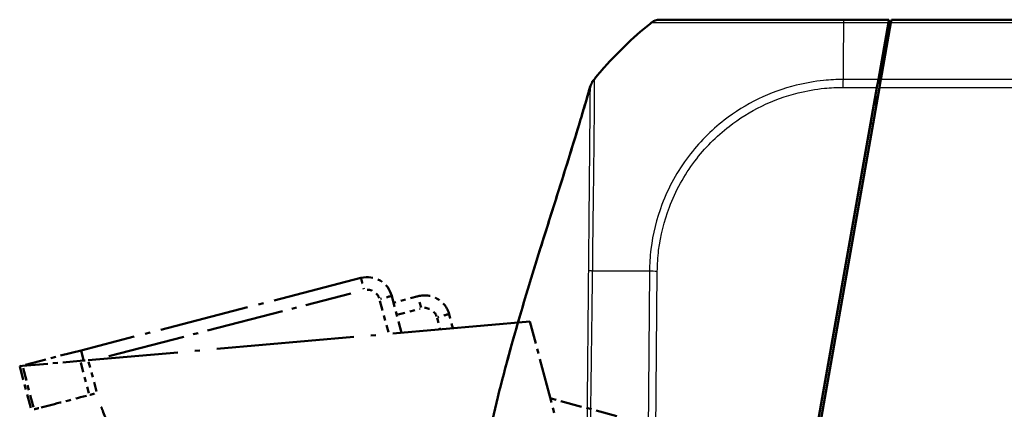
# Model space of a CAD drawing. Units: millimetres. Extents: x 1 to 840, y 1 to 593.
# Drawn here: x 549 to 569, y 96 to 103 of the extents above; entities that cross this region are included whole.
import ezdxf

# ---------------------------------------------------------------- set-up
doc = ezdxf.new("R2010")
doc.units = ezdxf.units.MM
doc.linetypes.add('LONG_DASH_DOTTED', pattern=[0.3001, 0.2362, -0.0295, 0.0049, -0.0295])
for name, color, linetype, lineweight in [('Sichtbar (ISO)', 7, 'Continuous', 50), ('Sichtbar schmal (ISO)', 1, 'Continuous', 25), ('Überlagern (ISO)', 7, 'LONG_DASH_DOTTED', 50)]:
    doc.layers.add(name, color=color, linetype=linetype, lineweight=lineweight)

msp = doc.modelspace()

# ---------------------------------------------------------------- linework, layer by layer
at = {"layer": 'Sichtbar (ISO)'}
for p, q in [((565.6194308, 103.479993), (561.9862329, 103.479993)), ((566.5121354, 103.479993), (565.6194289, 103.479993)), ((566.5025143, 103.4254289), (566.3038341, 102.2986578)), ((566.3538577, 102.2987916), (566.5524918, 103.4253014)), ((566.5121354, 103.479993), (566.5025143, 103.4254289)), ((566.5095337, 103.1818704), (566.5121354, 103.479993)), ((566.5524918, 103.4253014), (566.5621354, 103.479993)), ((625.5621354, 103.479993), (566.5621354, 103.479993)), ((566.3038341, 102.2986578), (566.2764478, 102.1433421)), ((566.3005129, 102.229993), (566.3417268, 102.229993)), ((566.3264254, 102.1432151), (566.3538577, 102.2987916)), ((564.757682, 93.529993), (566.2764478, 102.1433421)), ((566.3264254, 102.1432151), (564.7988656, 93.479993)), ((566.2006651, 101.429993), (566.1506651, 101.429993))]:
    msp.add_line(p, q, dxfattribs=at)
for centre, radius, start, end in [((566.5119633, 97.5660488), 7.5, 128.92616383, 139.11845331), ((566.5119633, 97.5660488), 7.5, 128.62633005, 128.92616383), ((561.9862329, 103.229993), 0.25, 90, 128.62633005), ((566.5119633, 97.5660488), 7.5, 139.11845331, 140.11428572), ((566.5119633, 97.5660488), 7.5, 140.11428572, 140.78308619)]:
    msp.add_arc(centre, radius, start, end, dxfattribs=at)
for points, weights in [([(560.7012792, 102.3079841), (560.659771, 102.2566888), (560.6305395, 102.1975309), (560.6151184, 102.1333722)], [1, 0.983483064259, 0.983483064259, 1]), ([(560.6752449, 102.2759021), (560.6676116, 102.2664425), (560.6606446, 102.2564554), (560.6543858, 102.245985)], [1, 0.994837869599, 0.991313162007, 0.989425877223])]:
    msp.add_rational_spline(points, weights, degree=3, dxfattribs=at)
for points, knots in [([(560.6543658, 102.2460004), (560.6555142, 102.247923), (560.6569608, 102.2502853), (560.6604587, 102.2557585), (560.6626031, 102.2589776), (560.6681033, 102.2668145), (560.6716339, 102.2715256), (560.6753724, 102.2761622)], [0, 0, 0, 0, 0.0022621785327, 0.0022621785327, 0.0049376308509, 0.0049376308509, 0.0086903138747, 0.0086903138747, 0.0086903138747, 0.0086903138747]), ([(558.420554, 94.2476218), (558.42943, 94.3001221), (558.4386212, 94.3531347), (558.4580981, 94.4629999), (558.4684796, 94.5200664), (558.4958854, 94.6677182), (558.5128766, 94.7562248), (558.571005, 95.0491043), (558.6157111, 95.258906), (558.7976996, 96.0624849), (558.9577244, 96.6719492), (559.293739, 97.8523806), (559.4685361, 98.4259346), (559.8142729, 99.5341131), (559.9861196, 100.0732315), (560.2373057, 100.878267), (560.3225867, 101.1552448), (560.4405019, 101.5471845), (560.4798675, 101.6799305), (560.5530259, 101.9300863), (560.5887765, 102.0545721), (560.6157607, 102.1496237)], [0, 0, 0, 0, 0.0319609706, 0.0319609706, 0.0690121219, 0.0690121219, 0.1312967073, 0.1312967073, 0.2696842288, 0.2696842288, 0.6588675554, 0.6588675554, 1.0200105975, 1.0200105975, 1.3581306941, 1.3581306941, 1.5353022706, 1.5353022706, 1.6335334441, 1.6335334441, 1.7365004514, 1.7365004514, 1.7365004514, 1.7365004514]), ([(558.949284, 96.6225226), (559.011456, 96.8553235), (559.0763338, 97.0893774), (559.30614, 97.8941467), (559.4819694, 98.469763), (559.8277352, 99.5767321), (559.9986366, 100.1129156), (560.2482246, 100.9136203), (560.3331624, 101.1899537), (560.4500949, 101.579412), (560.4891417, 101.7113953), (560.5617216, 101.9601786), (560.5993226, 102.0915707), (560.6226728, 102.1739988)], [0.5180586449, 0.5180586449, 0.5180586449, 0.5180586449, 0.6669843559, 0.6669843559, 1.0293894309, 1.0293894309, 1.3654780694, 1.3654780694, 1.5426241346, 1.5426241346, 1.6414624505, 1.6414624505, 1.7454125685, 1.7454125685, 1.7454125685, 1.7454125685]), ([(560.6157607, 102.1496255), (560.6157339, 102.1495299), (560.6157075, 102.1494324), (560.6154451, 102.1484268), (560.6152494, 102.1472994), (560.6150364, 102.1437282), (560.6148399, 102.141025), (560.6152626, 102.136886), (560.6135672, 102.1333887), (560.6151184, 102.1333722)], [-3.2713810337, -3.2713810337, -3.2713810337, -3.2713810337, -3.2196169279, -3.2196169279, -2.749696195, -2.749696195, -2.2800551013, -2.2800551013, -2.1163190826, -2.1163190826, -2.1163190826, -2.1163190826]), ([(560.6226728, 102.1739988), (560.6221, 102.1719774), (560.6215015, 102.1690501), (560.6203766, 102.1643122), (560.6198541, 102.1622817), (560.6193205, 102.1603467)], [-6.9186845674, -6.9186845674, -6.9186845674, -6.9186845674, -5.8907162538, -5.8907162538, -5.0989664282, -5.0989664282, -5.0989664282, -5.0989664282])]:
    msp.add_open_spline(points, degree=3, knots=knots, dxfattribs=at)
for points in [[(560.6752449, 102.2759021), (560.6752978, 102.2759965), (560.6753436, 102.2760579), (560.675383, 102.2760869)], [(566.2916772, 102.2297121), (566.2946598, 102.229898), (566.2976057, 102.229993), (566.3005129, 102.229993)]]:
    msp.add_open_spline(points, degree=3, dxfattribs=at)
at = {"layer": 'Sichtbar schmal (ISO)'}
for p, q in [((565.616616, 103.4254289), (566.5025143, 103.4254289)), ((566.5524918, 103.4253014), (625.571779, 103.4253014)), ((566.3038341, 102.2986578), (565.6065925, 102.2986578)), ((625.7704131, 102.2987916), (566.3538577, 102.2987916)), ((565.60611, 102.1433421), (566.2764478, 102.1433421)), ((566.2514032, 102.0013073), (566.2487997, 101.7029782)), ((566.3264254, 102.1432151), (625.7978454, 102.1432151)), ((561.787253, 98.5129495), (561.7437674, 93.529993)), ((561.8993554, 93.529993), (561.9428341, 98.5121643))]:
    msp.add_line(p, q, dxfattribs=at)
for centre, major_axis, ratio, start_param, end_param in [((565.6555573, 97.5622694), (-0.0016021, -7.5), 0.0085941026, 3.8255813848, 3.8355139427), ((565.6555573, 97.5622694), (-0.0016021, -7.5), 0.0085941026, 3.8148113515, 3.8255813848), ((565.6194308, 103.229993), (0, 0.25), 0.0180687067, 0, 0.6708952462), ((565.6555573, 97.5622694), (-0.0016021, -7.5), 0.0085941026, 3.8355139427, 4.0288807816), ((565.6082585, 102.1407817), (0, -0.25), 0.0085944204, 4.0288970293, 4.7015707084), ((566.5189994, 98.4480714), (7.4994323, -0.0650486), 0.0040970095, 2.4265029769, 2.4659767377), ((566.5189994, 98.4480714), (7.4994323, -0.0650486), 0.0040970095, 2.4127430772, 2.4265029769), ((566.5189994, 98.4480714), (7.4994323, -0.0650486), 0.0040970095, 2.2535106955, 2.4127430772), ((561.9452112, 98.5081499), (0.2499538, -0.0048044), 0.0100747803, 1.5805509968, 2.251691696)]:
    msp.add_ellipse(centre, major_axis=major_axis, ratio=ratio, start_param=start_param, end_param=end_param, dxfattribs=at)
for points, knots in [([(561.8301732, 103.4253014), (561.8311114, 103.4258826), (561.8311116, 103.4258827), (561.8311118, 103.4258827), (561.8346469, 103.4273261), (561.8403537, 103.4267154), (561.8788968, 103.4261053), (561.9107822, 103.426027), (562.0274742, 103.4254407), (562.134731, 103.4250565), (562.4324989, 103.4244787), (562.6314355, 103.4242413), (563.145317, 103.4237811), (563.4825752, 103.4247897), (564.2664803, 103.4254572), (564.7258822, 103.4256672), (565.3344521, 103.4267044), (565.4844232, 103.4278014), (565.6166213, 103.4259193)], [-1.1403933755, -1.1403933755, -1.1403933755, -1.1403933755, -1.1403884544, -1.1403884544, -1.1403884544, -1.0512301779, -1.0512301779, -0.9543702377, -0.9543702377, -0.784851497, -0.784851497, -0.5910676326, -0.5910676326, -0.3533495561, -0.3533495561, -0.0815558551, -0.0815558551, 0, 0, 0, 0]), ([(560.6671947, 98.5180452), (560.6672816, 98.5180909), (560.6672829, 98.5181414), (560.6672868, 98.5182903), (560.6672894, 98.5183887), (560.6672952, 98.5186152), (560.6672986, 98.5187433), (560.6673062, 98.5190379), (560.6673105, 98.5192044), (560.6673205, 98.5195877), (560.6673261, 98.5198044), (560.667339, 98.5203031), (560.6673464, 98.5205851), (560.6673632, 98.5212342), (560.6673727, 98.5216014), (560.6673946, 98.5224465), (560.667407, 98.5229246), (560.6674355, 98.5240255), (560.6674516, 98.5246486), (560.6674887, 98.5260835), (560.6675096, 98.526896), (560.6675577, 98.5287677), (560.6675849, 98.529828), (560.6676471, 98.532272), (560.6676822, 98.5336574), (560.6677623, 98.5368526), (560.6678072, 98.5386651), (560.6679092, 98.5428489), (560.6679658, 98.5452246), (560.6680928, 98.550713), (560.6681621, 98.5538331), (560.6683136, 98.5610482), (560.6683935, 98.5651549), (560.6685177, 98.5723122), (560.6685658, 98.5753507), (560.6686422, 98.5807694), (560.6686733, 98.5831421), (560.6687569, 98.5900032), (560.6688036, 98.5945003), (560.6688683, 98.6019178), (560.6688907, 98.6048364), (560.6689298, 98.6106882), (560.6689484, 98.6136164), (560.6689955, 98.621497), (560.669022, 98.6264389), (560.6690759, 98.6377716), (560.6691013, 98.6441525), (560.6691509, 98.6587827), (560.6691726, 98.6670184), (560.6692172, 98.6859098), (560.6692388, 98.6965507), (560.6693013, 98.7209928), (560.6693469, 98.734786), (560.6695014, 98.7665334), (560.669628, 98.7844984), (560.6699574, 98.8258452), (560.6701782, 98.8492373), (560.6706626, 98.8963111), (560.6709252, 98.91999), (560.6713295, 98.9553962), (560.6714657, 98.9671459), (560.6718647, 99.001202), (560.6721303, 99.0234827), (560.6727669, 99.0766722), (560.6731383, 99.1075397), (560.6739976, 99.1783385), (560.6744882, 99.2182135), (560.675507, 99.2990493), (560.6760362, 99.3400021), (560.6773385, 99.4391127), (560.6781175, 99.4971167), (560.6790167, 99.5647288), (560.679149, 99.5746955), (560.6798814, 99.6299928), (560.6804762, 99.6750745), (560.6816309, 99.7626726), (560.6821915, 99.8052151), (560.6835764, 99.9100213), (560.6843986, 99.9719486), (560.6856512, 100.0673946), (560.6860942, 100.1013971), (560.6869328, 100.166665), (560.6873295, 100.197961), (560.6885202, 100.2934153), (560.6892836, 100.3568495), (560.6902393, 100.43907), (560.6904659, 100.4587825), (560.6913408, 100.535778), (560.6919609, 100.5922218), (560.6928101, 100.6699522), (560.6930507, 100.6920675), (560.6937241, 100.7540103), (560.6941531, 100.7934474), (560.6947, 100.8426611), (560.6948153, 100.8529828), (560.6953371, 100.8995247), (560.6957452, 100.9352637), (560.6964827, 100.9995338), (560.6968129, 101.0282317), (560.6972625, 101.067899), (560.6973897, 101.0791997), (560.697734, 101.1100449), (560.6979471, 101.1294565), (560.69839, 101.1708401), (560.6986174, 101.1927453), (560.6989141, 101.2226586), (560.6989943, 101.230892), (560.6992455, 101.257193), (560.699409, 101.2751051), (560.6997819, 101.3180096), (560.6999815, 101.3427983), (560.7003986, 101.3988642), (560.7006035, 101.429857), (560.7010162, 101.4994965), (560.7012067, 101.5376497), (560.7015599, 101.6165348), (560.7017162, 101.6569021), (560.7020043, 101.7337534), (560.7021348, 101.7702853), (560.7023161, 101.8188016), (560.7023672, 101.8322004), (560.7024591, 101.8556179), (560.7024996, 101.8657378), (560.7026401, 101.9002223), (560.7027425, 101.9237767), (560.70286, 101.9514332), (560.7028815, 101.9564993), (560.7029494, 101.9726473), (560.7029943, 101.983523), (560.7031054, 102.011457), (560.7031671, 102.0280831), (560.7032819, 102.0647234), (560.7033265, 102.0842587), (560.7033561, 102.1175685), (560.7033508, 102.1317406), (560.7033059, 102.1554894), (560.7032744, 102.1653858), (560.7031829, 102.1847117), (560.7031162, 102.1940745), (560.7029169, 102.2175918), (560.7027695, 102.230787), (560.7024745, 102.2566257), (560.7023552, 102.2686364), (560.7022082, 102.2839368), (560.7021792, 102.288749), (560.7021696, 102.2986533), (560.7021694, 102.3030655), (560.7014702, 102.3066019), (560.7009021, 102.306687), (560.7007916, 102.3069901), (560.7009404, 102.3072288), (560.7013183, 102.30784), (560.7013334, 102.3078643), (560.7013487, 102.3078892), (560.7012792, 102.3079841)], [1.0078167225, 1.0078167225, 1.0078167225, 1.0078167225, 1.0078463602, 1.0078463602, 1.007904176, 1.007904176, 1.0079793367, 1.0079793367, 1.0080770455, 1.0080770455, 1.008204067, 1.008204067, 1.0083691949, 1.0083691949, 1.0085838611, 1.0085838611, 1.0088629273, 1.0088629273, 1.0092257133, 1.0092257133, 1.0096973351, 1.0096973351, 1.0103104435, 1.0103104435, 1.0111074844, 1.0111074844, 1.0121436375, 1.0121436375, 1.0134906366, 1.0134906366, 1.0152417354, 1.0152417354, 1.0175181638, 1.0175181638, 1.0191843692, 1.0191843692, 1.0204775207, 1.0204775207, 1.0229183634, 1.0229183634, 1.0245005313, 1.0245005313, 1.0260914588, 1.0260914588, 1.0287903418, 1.0287903418, 1.0322988897, 1.0322988897, 1.0368600021, 1.0368600021, 1.0427894481, 1.0427894481, 1.0504977279, 1.0504977279, 1.0605184917, 1.0605184917, 1.0735454845, 1.0735454845, 1.0867325316, 1.0867325316, 1.093288295, 1.093288295, 1.1057497146, 1.1057497146, 1.1230954515, 1.1230954515, 1.1456449093, 1.1456449093, 1.1689570376, 1.1689570376, 1.2022638878, 1.2022638878, 1.2080300532, 1.2080300532, 1.2342924381, 1.2342924381, 1.2593919171, 1.2593919171, 1.2965420505, 1.2965420505, 1.3173088003, 1.3173088003, 1.3366841807, 1.3366841807, 1.3768214471, 1.3768214471, 1.3895666679, 1.3895666679, 1.426871659, 1.426871659, 1.4418504027, 1.4418504027, 1.4691375709, 1.4691375709, 1.4764156332, 1.4764156332, 1.5020805284, 1.5020805284, 1.5232716596, 1.5232716596, 1.5317804254, 1.5317804254, 1.5466303738, 1.5466303738, 1.5637701335, 1.5637701335, 1.5703226105, 1.5703226105, 1.5848037341, 1.5848037341, 1.6053991053, 1.6053991053, 1.6321730879, 1.6321730879, 1.6669792652, 1.6669792652, 1.7065645731, 1.7065645731, 1.7455755719, 1.7455755719, 1.7608568347, 1.7608568347, 1.7728129365, 1.7728129365, 1.8022593098, 1.8022593098, 1.8089464284, 1.8089464284, 1.8237972872, 1.8237972872, 1.8480253612, 1.8480253612, 1.8795218574, 1.8795218574, 1.9052152114, 1.9052152114, 1.925176084, 1.925176084, 1.9462426172, 1.9462426172, 1.9813370442, 1.9813370442, 2.023573301, 2.023573301, 2.0471224036, 2.0471224036, 2.0801736839, 2.0801736839, 2.1032811523, 2.1032811523, 2.115820483, 2.115820483, 2.115820483, 2.1163190174, 2.1163190174, 2.1163190174, 2.1163190174]), ([(565.6065925, 102.2986578), (565.6065128, 102.2986278), (565.6064348, 102.2986282), (565.6063567, 102.2986286), (565.4828939, 102.2993052), (565.3520009, 102.2920865), (565.0426791, 102.2609152), (564.8626792, 102.2296735), (564.4266895, 102.1216245), (564.1767587, 102.0310833), (563.7001538, 101.7998604), (563.4732473, 101.6590121), (562.9976083, 101.2899529), (562.7611854, 101.0504773), (562.3393773, 100.491206), (562.1623958, 100.1698679), (561.9270566, 99.5478126), (561.8533703, 99.2492577), (561.7987578, 98.8029407), (561.7927545, 98.6498702), (561.7879053, 98.5131319)], [-1.1388593174, -1.1388593174, -1.1388593174, -1.1388593174, -1.1388131342, -1.1388131342, -1.1388131342, -1.0658016778, -1.0658016778, -0.9617501625, -0.9617501625, -0.8095506632, -0.8095506632, -0.6585121823, -0.6585121823, -0.4661072479, -0.4661072479, -0.2590430162, -0.2590430162, -0.0838169479, -0.0838169479, -0.0000002043, -0.0000002043, -0.0000002043, -0.0000002043]), ([(560.6151184, 102.1333722), (560.6151211, 102.1333639), (560.615124, 102.1333559), (560.6151269, 102.1333481), (560.6152009, 102.1331534), (560.6153379, 102.1331343), (560.6157349, 102.1328168), (560.6159574, 102.1321129), (560.6161305, 102.1276849), (560.6159939, 102.1230798), (560.6157584, 102.1129064), (560.6156536, 102.1079816), (560.6153647, 102.0924033), (560.6151857, 102.0803131), (560.6148839, 102.0544953), (560.6147559, 102.0413869), (560.614555, 102.0182021), (560.6144803, 102.0090077), (560.6143293, 101.9901224), (560.6142531, 101.9804821), (560.61407, 101.9574041), (560.6139605, 101.9436711), (560.6137014, 101.9114658), (560.6135487, 101.8926248), (560.61326, 101.8573577), (560.6131283, 101.8413771), (560.6129041, 101.8145585), (560.6128161, 101.8041239), (560.6126841, 101.7886388), (560.6126425, 101.7837818), (560.6124139, 101.7572717), (560.6122143, 101.7347127), (560.6119145, 101.7016782), (560.6118258, 101.6919847), (560.6116187, 101.669555), (560.611499, 101.6567222), (560.6110619, 101.610259), (560.6107257, 101.5752772), (560.6100133, 101.5017234), (560.6096366, 101.4631058), (560.6089042, 101.3877075), (560.6085515, 101.3512677), (560.607916, 101.2848274), (560.6076358, 101.2552817), (560.6071354, 101.2018839), (560.6069163, 101.1782914), (560.6065406, 101.137487), (560.6063848, 101.1204602), (560.6061576, 101.0954712), (560.6060866, 101.0876502), (560.6058296, 101.0592409), (560.6056429, 101.0384427), (560.6052927, 100.9991762), (560.6051294, 100.9807676), (560.6048705, 100.9515306), (560.6047758, 100.940822), (560.6044432, 100.9032406), (560.6042025, 100.876065), (560.6036612, 100.8151996), (560.6033589, 100.7813465), (560.6029639, 100.7372583), (560.6028761, 100.7274781), (560.6024575, 100.6808434), (560.6021214, 100.6434763), (560.6015901, 100.5847738), (560.6013998, 100.5638101), (560.6007313, 100.4900986), (560.6002483, 100.4365529), (560.5995903, 100.3635331), (560.599422, 100.3448363), (560.5987205, 100.2668495), (560.5981818, 100.2066806), (560.5973691, 100.116165), (560.5971023, 100.0864912), (560.596544, 100.0246072), (560.5962519, 99.9923656), (560.5954312, 99.9018489), (560.5948979, 99.8431032), (560.5939961, 99.7436383), (560.5936302, 99.7032527), (560.5928742, 99.6200817), (560.5924835, 99.5772717), (560.5919993, 99.5247521), (560.5919119, 99.5152846), (560.5913172, 99.4510503), (560.5908007, 99.3959001), (560.589916, 99.3015973), (560.5895499, 99.2626106), (560.5888321, 99.1856317), (560.5884805, 99.1476487), (560.5878653, 99.0802189), (560.5876, 99.0508247), (560.5871502, 99.0001801), (560.5869638, 98.9789671), (560.5866837, 98.9465333), (560.5865881, 98.9353457), (560.5863026, 98.9016388), (560.586115, 98.8791041), (560.5857429, 98.8342957), (560.5855584, 98.8120221), (560.5852277, 98.7726273), (560.5850824, 98.7555032), (560.5848199, 98.7252236), (560.5847041, 98.7120643), (560.5844933, 98.6887962), (560.5843995, 98.6786843), (560.5842271, 98.6608036), (560.58415, 98.6530327), (560.5840074, 98.6392904), (560.5839434, 98.6333176), (560.5838254, 98.6227545), (560.5837725, 98.6181632), (560.5836853, 98.6108677), (560.5836523, 98.6081626), (560.583585, 98.6027682), (560.5835506, 98.600079), (560.5834614, 98.5932425), (560.5834054, 98.5890959), (560.5833171, 98.5827544), (560.583286, 98.5805586), (560.5832138, 98.5755345), (560.5831724, 98.5727064), (560.5830728, 98.566016), (560.5830141, 98.5621543), (560.5829087, 98.5553244), (560.5828624, 98.5523556), (560.5827799, 98.5471045), (560.5827438, 98.5448219), (560.5826797, 98.5407842), (560.5826518, 98.5390289), (560.5826024, 98.535924), (560.5825808, 98.5345742), (560.5825428, 98.5321864), (560.5825263, 98.5311483), (560.582497, 98.5293118), (560.5824843, 98.5285134), (560.5824618, 98.527101), (560.5824521, 98.5264869), (560.5824348, 98.5254005), (560.5824273, 98.5249282), (560.582414, 98.5240926), (560.5824083, 98.5237293), (560.5823981, 98.5230866), (560.5823937, 98.5228071), (560.5823858, 98.5223128), (560.5823824, 98.5220978), (560.5823764, 98.5217175), (560.5823738, 98.5215522), (560.5823692, 98.5212597), (560.5823672, 98.5211325), (560.5823636, 98.5209075), (560.582362, 98.5208097), (560.5823593, 98.5206366), (560.5823581, 98.5205613), (560.582356, 98.5204282), (560.5823551, 98.5203703), (560.5823536, 98.5202763), (560.582353, 98.5202401), (560.5823525, 98.5202039), (560.5823506, 98.5200825), (560.5823486, 98.5199611), (560.5823209, 98.5198394)], [-2.1163188923, -2.1163188923, -2.1163188923, -2.1163188923, -2.115820483, -2.115820483, -2.115820483, -2.1032811523, -2.1032811523, -2.0801736839, -2.0801736839, -2.0471224036, -2.0471224036, -2.023573301, -2.023573301, -1.9813370442, -1.9813370442, -1.9462426172, -1.9462426172, -1.925176084, -1.925176084, -1.9052152114, -1.9052152114, -1.8795218574, -1.8795218574, -1.8480253612, -1.8480253612, -1.8237972872, -1.8237972872, -1.8089464284, -1.8089464284, -1.8022593098, -1.8022593098, -1.7728129365, -1.7728129365, -1.7608568347, -1.7608568347, -1.7455755719, -1.7455755719, -1.7065645731, -1.7065645731, -1.6669792652, -1.6669792652, -1.6321730879, -1.6321730879, -1.6053991053, -1.6053991053, -1.5848037341, -1.5848037341, -1.5703226105, -1.5703226105, -1.5637701335, -1.5637701335, -1.5466303738, -1.5466303738, -1.5317804254, -1.5317804254, -1.5232716596, -1.5232716596, -1.5020805284, -1.5020805284, -1.4764156332, -1.4764156332, -1.4691375709, -1.4691375709, -1.4418504027, -1.4418504027, -1.426871659, -1.426871659, -1.3895666679, -1.3895666679, -1.3768214471, -1.3768214471, -1.3366841807, -1.3366841807, -1.3173088003, -1.3173088003, -1.2965420505, -1.2965420505, -1.2593919171, -1.2593919171, -1.2342924381, -1.2342924381, -1.2080300532, -1.2080300532, -1.2022638878, -1.2022638878, -1.1689570376, -1.1689570376, -1.1456449093, -1.1456449093, -1.1230954515, -1.1230954515, -1.1057497146, -1.1057497146, -1.093288295, -1.093288295, -1.0867325316, -1.0867325316, -1.0735454845, -1.0735454845, -1.0605184917, -1.0605184917, -1.0504977279, -1.0504977279, -1.0427894481, -1.0427894481, -1.0368600021, -1.0368600021, -1.0322988897, -1.0322988897, -1.0287903418, -1.0287903418, -1.0260914588, -1.0260914588, -1.0245005313, -1.0245005313, -1.0229183634, -1.0229183634, -1.0204775207, -1.0204775207, -1.0191843692, -1.0191843692, -1.0175181638, -1.0175181638, -1.0152417354, -1.0152417354, -1.0134906366, -1.0134906366, -1.0121436375, -1.0121436375, -1.0111074844, -1.0111074844, -1.0103104435, -1.0103104435, -1.0096973351, -1.0096973351, -1.0092257133, -1.0092257133, -1.0088629273, -1.0088629273, -1.0085838611, -1.0085838611, -1.0083691949, -1.0083691949, -1.008204067, -1.008204067, -1.0080770455, -1.0080770455, -1.0079793367, -1.0079793367, -1.007904176, -1.007904176, -1.0078463602, -1.0078463602, -1.0078018864, -1.0078018864, -1.0077676758, -1.0077676758, -1.0077462942, -1.0077462942, -1.0077462942, -1.0076745558, -1.0076745558, -1.0076745558, -1.0076745558]), ([(561.9430627, 98.5107102), (561.9457472, 98.6503723), (561.9522567, 98.7901646), (562.0055045, 99.2187605), (562.0766662, 99.5047981), (562.3027004, 100.1014238), (562.4726578, 100.4091303), (562.8781541, 100.9448979), (563.104746, 101.1747871), (563.5604346, 101.5289235), (563.7780625, 101.6641238), (564.2348339, 101.8866223), (564.4743413, 101.9738885), (564.8924939, 102.0781386), (565.065618, 102.1084003), (565.361356, 102.1380391), (565.4836221, 102.1439369), (565.6053025, 102.1434892), (565.6055718, 102.1434882), (565.6058412, 102.1434872), (565.60611, 102.1433421)], [0, 0, 0, 0, 0.0838169479, 0.0838169479, 0.2590430162, 0.2590430162, 0.4661072479, 0.4661072479, 0.6585121823, 0.6585121823, 0.8095506632, 0.8095506632, 0.9617501625, 0.9617501625, 1.0658016778, 1.0658016778, 1.1388131342, 1.1388131342, 1.1388131342, 1.138974753, 1.138974753, 1.138974753, 1.138974753]), ([(560.5823209, 98.5198394), (560.5790188, 98.2970639), (560.5784678, 98.0795237), (560.574287, 97.6600147), (560.5723292, 97.4594236), (560.5690865, 97.0934265), (560.5676384, 96.9278772), (560.5638935, 96.5079744), (560.5616923, 96.2538), (560.5594772, 95.9996172), (560.5569073, 95.7047332), (560.5544998, 95.4096089), (560.5509125, 94.9900832), (560.5497255, 94.8650853), (560.5483249, 94.6818231), (560.5479375, 94.6237472), (560.5464003, 94.3849396), (560.5448344, 94.204127), (560.543887, 93.8560553), (560.5457609, 93.6892125), (560.540978, 93.529993)], [-1.00767454213, -1.00767454213, -1.00767454213, -1.00767454213, -0.87600296136, -0.87600296136, -0.75582575689, -0.75582575689, -0.65641748581, -0.65641748581, -0.50388383792, -0.50388383792, -0.50388383792, -0.32692561082, -0.32692561082, -0.25193091232, -0.25193091232, -0.21715077069, -0.21715077069, -0.10857288462, -0.10857288462, -0.00912651306, -0.00912651306, -0.00912651306, -0.00912651306]), ([(560.6028884, 93.529993), (560.6084761, 93.6942781), (560.607436, 93.8586359), (560.6105577, 94.2038936), (560.6133078, 94.3848508), (560.6161277, 94.6237583), (560.6168138, 94.6817199), (560.6191465, 94.8646605), (560.6209574, 94.9896388), (560.6265778, 95.4095213), (560.6303148, 95.7044229), (560.6342022, 95.9993266), (560.637553, 96.2535264), (560.6408631, 96.5077202), (560.6463829, 96.9275887), (560.6485179, 97.0932607), (560.6532285, 97.4591858), (560.6559613, 97.6594776), (560.6617475, 98.0792128), (560.6630902, 98.2984474), (560.6671947, 98.5180452)], [0.00997230714, 0.00997230714, 0.00997230714, 0.00997230714, 0.10857288462, 0.10857288462, 0.21715077069, 0.21715077069, 0.25193091232, 0.25193091232, 0.32692561082, 0.32692561082, 0.50388383792, 0.50388383792, 0.50388383792, 0.65641748581, 0.65641748581, 0.75582575689, 0.75582575689, 0.87600296136, 0.87600296136, 1.00767454206, 1.00767454206, 1.00767454206, 1.00767454206])]:
    msp.add_open_spline(points, degree=3, knots=knots, dxfattribs=at)
msp.add_rational_spline([(560.6671947, 98.5180452), (560.626943, 98.5188498), (560.5982191, 98.519457), (560.5823209, 98.5198394)], [1, 0.984936862454, 0.984936862454, 1], degree=3, dxfattribs=at)
at = {"layer": 'Überlagern (ISO)', "ltscale": 7.483731}
msp.add_line((556.0960106, 98.380361), (550.5731345, 96.9520482), dxfattribs=at)
at = {"layer": 'Überlagern (ISO)', "ltscale": 6.46275}
msp.add_line((551.1236547, 96.8384506), (555.8930728, 98.071906), dxfattribs=at)
at = {"layer": 'Überlagern (ISO)', "ltscale": 0.839493}
msp.add_line((556.4713188, 97.9287574), (556.6369523, 97.3106049), dxfattribs=at)
at = {"layer": 'Überlagern (ISO)', "ltscale": 0.987752}
msp.add_line((556.8990453, 97.2983882), (556.7041635, 98.0256968), dxfattribs=at)
at = {"layer": 'Überlagern (ISO)', "ltscale": 0.655849}
msp.add_line((557.2231875, 98.0205246), (556.7402246, 97.891115), dxfattribs=at)
at = {"layer": 'Überlagern (ISO)', "ltscale": 0.460987}
msp.add_line((557.2822805, 97.7999845), (557.2233847, 98.0197884), dxfattribs=at)
at = {"layer": 'Überlagern (ISO)', "ltscale": 0.590254}
msp.add_line((556.8285128, 97.6582114), (557.263179, 97.7746798), dxfattribs=at)
at = {"layer": 'Überlagern (ISO)', "ltscale": 11.474483}
msp.add_line((559.4279518, 97.5196388), (550.71501, 96.7573552), dxfattribs=at)
at = {"layer": 'Überlagern (ISO)', "ltscale": 0.292801}
msp.add_line((557.5967235, 97.5923931), (557.6545066, 97.3767438), dxfattribs=at)
at = {"layer": 'Überlagern (ISO)', "ltscale": 0.380317}
msp.add_line((557.9106079, 97.3868884), (557.8355599, 97.6669712), dxfattribs=at)
at = {"layer": 'Überlagern (ISO)', "ltscale": 3.749873}
msp.add_line((560.1677411, 94.7587074), (559.4279518, 97.5196388), dxfattribs=at)
at = {"layer": 'Überlagern (ISO)', "ltscale": 1.764753}
msp.add_line((550.5731345, 96.9520482), (549.3629038, 96.6390612), dxfattribs=at)
at = {"layer": 'Überlagern (ISO)', "ltscale": 0.861747}
msp.add_line((550.6250831, 96.7581734), (550.5731345, 96.9520482), dxfattribs=at)
at = {"layer": 'Überlagern (ISO)', "ltscale": 2.119714}
msp.add_line((549.4180989, 96.6438902), (550.5578984, 96.7436097), dxfattribs=at)
at = {"layer": 'Überlagern (ISO)', "ltscale": 0.223531}
msp.add_line((550.5578984, 96.7436097), (550.71501, 96.7573552), dxfattribs=at)
at = {"layer": 'Überlagern (ISO)', "ltscale": 0.221122}
msp.add_line((549.3629038, 96.6390612), (549.4180989, 96.6438902), dxfattribs=at)
at = {"layer": 'Überlagern (ISO)', "ltscale": 1.171084}
msp.add_line((549.3629038, 96.6390612), (549.5939533, 95.776773), dxfattribs=at)
at = {"layer": 'Überlagern (ISO)', "ltscale": 1.045926}
msp.add_line((549.6359219, 95.8309638), (549.4295633, 96.6011046), dxfattribs=at)
at = {"layer": 'Überlagern (ISO)', "ltscale": 0.82317}
msp.add_line((550.5669213, 96.7099355), (550.7293348, 96.1038002), dxfattribs=at)
at = {"layer": 'Überlagern (ISO)', "ltscale": 0.791403}
msp.add_line((550.8798313, 96.1422335), (550.7236848, 96.7249804), dxfattribs=at)
at = {"layer": 'Überlagern (ISO)', "ltscale": 1.779866}
msp.add_line((561.1444783, 95.6533261), (559.8339361, 96.0044849), dxfattribs=at)
at = {"layer": 'Überlagern (ISO)', "ltscale": 1.024544}
msp.add_arc((556.2212006, 97.8962872), 0.5, 15, 104.5, dxfattribs=at)
at = {"layer": 'Überlagern (ISO)', "ltscale": 0.460996}
msp.add_arc((556.2206355, 97.8983944), 0.25, 19.475, 100.025, dxfattribs=at)
at = {"layer": 'Überlagern (ISO)', "ltscale": 1.030268}
msp.add_arc((557.352597, 97.5375617), 0.5, 15, 105, dxfattribs=at)
at = {"layer": 'Überlagern (ISO)', "ltscale": 0.463572}
msp.add_arc((557.3520319, 97.5396688), 0.25, 19.5, 100.5, dxfattribs=at)
at = {"layer": 'Überlagern (ISO)', "ltscale": 0.460987}
msp.add_ellipse((556.1586056, 98.1383241), major_axis=(-0.062595, 0.2420369), ratio=0.0000780774, start_param=0.0781002939, end_param=1.4839649063, dxfattribs=at)
at = {"layer": 'Überlagern (ISO)', "ltscale": 0.463564}
for centre in [(556.4626821, 97.960992), (557.5940785, 97.6022664)]:
    msp.add_ellipse(centre, major_axis=(0.2414815, 0.0647048), ratio=0.0087265353, start_param=0.0785399124, end_param=1.4922583364, dxfattribs=at)
at = {"layer": 'Überlagern (ISO)', "ltscale": 1.712193}
msp.add_ellipse((555.3006846, 97.3432899), major_axis=(7.2448583, 1.9395954), ratio=0.0085941026, start_param=3.8451822846, end_param=4.0192124397, dxfattribs=at)
at = {"layer": 'Überlagern (ISO)', "ltscale": 0.198458}
msp.add_ellipse((550.8904232, 96.1125966), major_axis=(0.2414815, 0.0647048), ratio=0.0085944204, start_param=4.0625307133, end_param=4.6679370245, dxfattribs=at)
at = {"layer": 'Überlagern (ISO)', "ltscale": 0.09527}
msp.add_ellipse((555.3006846, 97.3432899), major_axis=(7.2448583, 1.9395954), ratio=0.0085941026, start_param=3.8153498532, end_param=3.8250428832, dxfattribs=at)
at = {"layer": 'Überlagern (ISO)', "ltscale": 0.087854}
msp.add_ellipse((555.3006846, 97.3432899), major_axis=(7.2448583, 1.9395954), ratio=0.0085941026, start_param=3.8260780127, end_param=3.8350173148, dxfattribs=at)
at = {"layer": 'Überlagern (ISO)', "ltscale": 0.019215}
msp.add_open_spline([(550.6276412, 96.7497114), (550.6266897, 96.7525444), (550.6258355, 96.7553653), (550.6250831, 96.7581734)], degree=3, dxfattribs=at)
at = {"layer": 'Überlagern (ISO)', "ltscale": 6.760489}
msp.add_open_spline([(555.0673047, 93.4506867), (555.0232654, 93.4425585), (554.9790708, 93.435294), (554.6453402, 93.3888782), (554.3506311, 93.3835831), (553.715833, 93.4474973), (553.3746232, 93.5320233), (552.7521613, 93.7850358), (552.4714591, 93.944407), (552.0114487, 94.2929111), (551.824529, 94.4681311), (551.4913907, 94.8517516), (551.345109, 95.0605118), (551.1361853, 95.4374343), (551.0621469, 95.596827), (550.9907057, 95.7856608), (550.9813664, 95.8112292), (550.9723273, 95.8368841)], degree=3, knots=[0.0569487377, 0.0569487377, 0.0569487377, 0.0569487377, 0.0838169479, 0.0838169479, 0.2590430162, 0.2590430162, 0.4661072479, 0.4661072479, 0.6585121823, 0.6585121823, 0.8095506632, 0.8095506632, 0.9617501625, 0.9617501625, 1.0658016778, 1.0658016778, 1.0820260154, 1.0820260154, 1.0820260154, 1.0820260154], dxfattribs=at)

doc.saveas('drawing.dxf')
